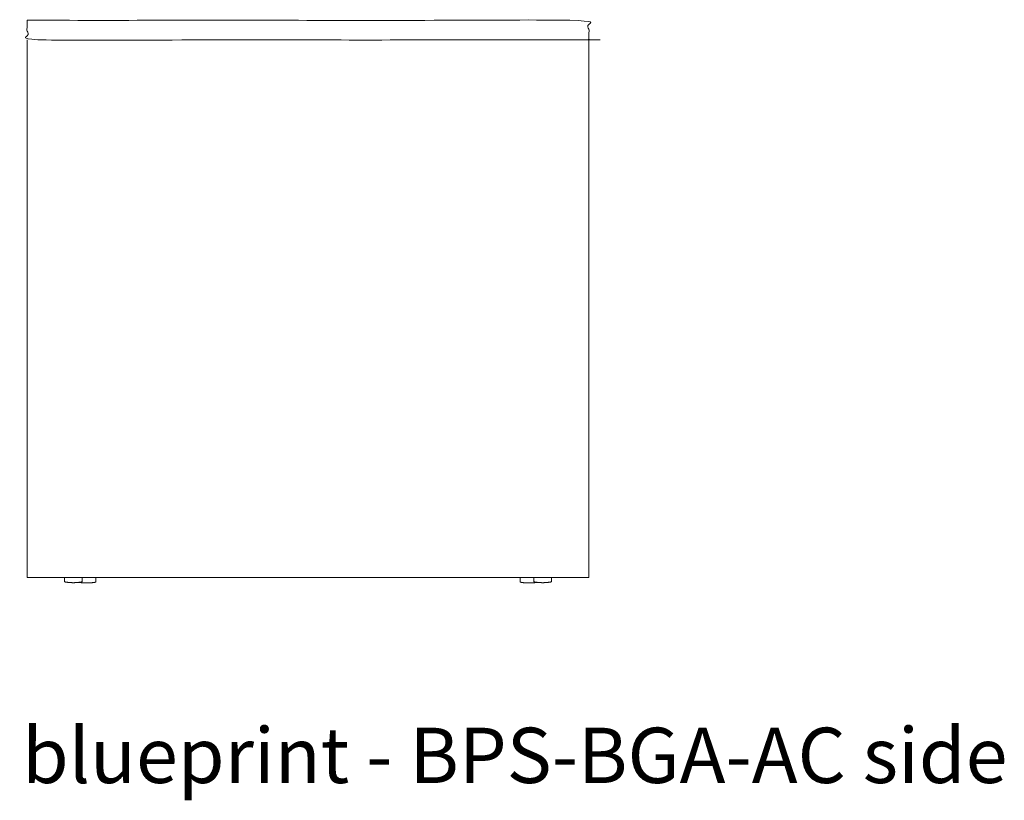
# Model space of a CAD drawing. Extents: x 1242 to 1730, y -10076 to 274.
# Drawn here: x 1423 to 1487, y -3884 to -3834 of the extents above; entities that cross this region are included whole.
import ezdxf

# ---------------------------------------------------------------- set-up
doc = ezdxf.new("R2010")
doc.units = 0
doc.header["$MEASUREMENT"] = 0
doc.layers.add('2D', color=7, linetype='CONTINUOUS', lineweight=20)
doc.layers.add('NOTES @ 1', color=7, linetype='CONTINUOUS', lineweight=20)
doc.styles.add('PRODUCT NOTES', font='arial.ttf', dxfattribs={"height": 1})

msp = doc.modelspace()

# ---------------------------------------------------------------- linework, layer by layer
at = {"layer": '2D'}
for points in [[(1423.926, -3834.166), (1423.926, -3835.426), (1459.91, -3835.426), (1459.91, -3834.166), (1423.926, -3834.166)], [(1423.926, -3869.895), (1423.926, -3835.426)], [(1459.91, -3869.895), (1459.91, -3835.426)], [(1423.926, -3869.895), (1459.91, -3869.895)], [(1426.31, -3870.162), (1426.31, -3869.895)], [(1427.447, -3870.162), (1427.447, -3869.895)], [(1428.322, -3870.182), (1428.322, -3869.914)], [(1455.514, -3870.182), (1455.514, -3869.914)], [(1456.389, -3870.162), (1456.389, -3869.895)], [(1457.526, -3870.162), (1457.526, -3869.895)]]:
    msp.add_open_spline(points, degree=1, dxfattribs=at)
for points, weights in [([(1426.31, -3870.162), (1426.592, -3870.217), (1426.879, -3870.217)], [0.932971150018, 0.961398008421, 1]), ([(1427.447, -3870.162), (1427.166, -3870.217), (1426.879, -3870.217)], [1, 0.995334621954, 1]), ([(1427.25, -3870.194), (1427.5, -3870.237), (1427.753, -3870.237)], [0.939484522982, 0.965733259468, 1]), ([(1428.322, -3870.182), (1428.04, -3870.237), (1427.753, -3870.237)], [1, 0.995334621954, 1]), ([(1455.514, -3870.182), (1455.796, -3870.237), (1456.083, -3870.237)], [0.932971150018, 0.961398008421, 1]), ([(1456.586, -3870.194), (1456.336, -3870.237), (1456.083, -3870.237)], [0.999044537188, 0.99587492696, 1]), ([(1456.389, -3870.162), (1456.671, -3870.217), (1456.957, -3870.217)], [0.932971150018, 0.961398008421, 1]), ([(1457.526, -3870.162), (1457.244, -3870.217), (1456.957, -3870.217)], [1, 0.995334621954, 1])]:
    msp.add_rational_spline(points, weights, degree=2, dxfattribs=at)

# ---------------------------------------------------------------- texts
at = {"layer": 'NOTES @ 1', "style": 'PRODUCT NOTES'}
msp.add_text('blueprint - BPS-BGA-AC side', height=3.54711, dxfattribs=at).set_placement((1423.593, -3883.061))

doc.saveas('drawing.dxf')
